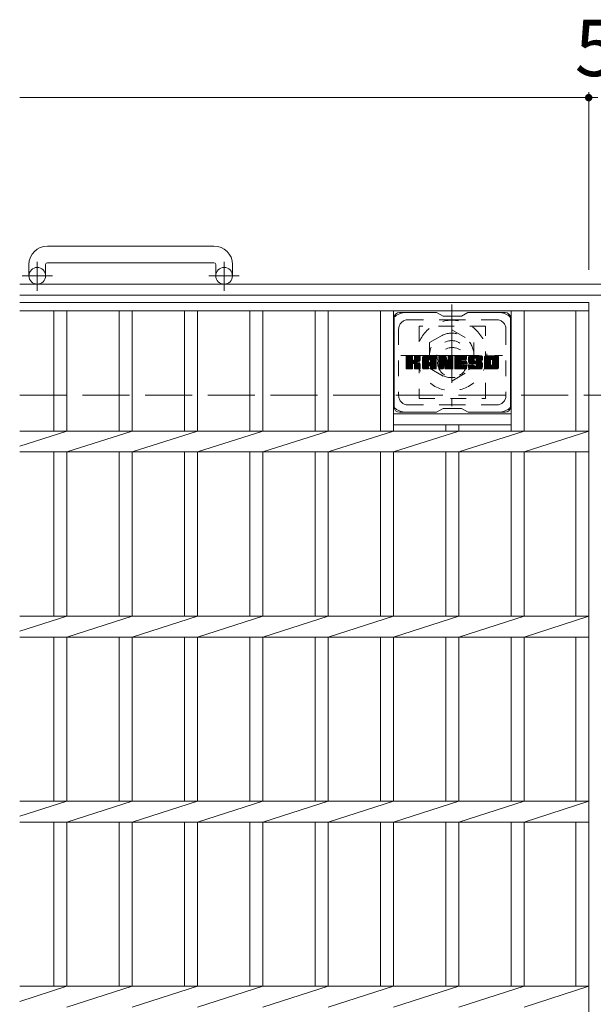
# Model space of a CAD drawing. Units: millimetres. Extents: x -1801 to 1946, y -1353 to 1405.
# Drawn here: x -1586 to -1276, y 804 to 1336 of the extents above; entities that cross this region are included whole.
import ezdxf

# ---------------------------------------------------------------- set-up
doc = ezdxf.new("R2010")
doc.units = ezdxf.units.MM
doc.header["$LTSCALE"] = 10
for name, pattern in [('JWW_CENTER1', [6.773333, 4.233333, -0.846667, 0.846667, -0.846667]), ('JWW_DASHED1', [1.693333, 0.846667, -0.846667]), ('JWW_DASHED3', [3.386667, 2.54, -0.846667])]:
    doc.linetypes.add(name, pattern=pattern)
for name, color, linetype in [('C-1', 7, 'Continuous'), ('C-2', 7, 'Continuous'), ('C-3', 7, 'Continuous'), ('C-4', 7, 'Continuous'), ('C-7', 7, 'Continuous'), ('C-8', 7, 'Continuous')]:
    doc.layers.add(name, color=color, linetype=linetype)
doc.styles.add('ＭＳ ゴシック', font='txt', dxfattribs={"height": 1})

msp = doc.modelspace()

# ---------------------------------------------------------------- linework, layer by layer
at = {"layer": 'C-1', "color": 2, "linetype": 'Continuous', "lineweight": 9}
for p, q in [((-1480.7, 1213.52), (-1570.7, 1213.52)), ((-1580.7, 1203.52), (-1580.7, 1197.42)), ((-1571.7, 1203.52), (-1571.7, 1197.42)), ((-1570.7, 1204.52), (-1480.7, 1204.52)), ((-1479.7, 1203.52), (-1479.7, 1197.42)), ((-1470.7, 1203.52), (-1470.7, 1197.42)), ((34.3, 1192.92), (-1585.7, 1192.92)), ((34.3, 1186.92), (-1585.7, 1186.92))]:
    msp.add_line(p, q, dxfattribs=at)
at = {"layer": 'C-1', "color": 2, "linetype": 'JWW_CENTER1', "lineweight": 9}
for p, q in [((-1576.2, 1189.32), (-1576.2, 1204.91)), ((-1475.2, 1189.32), (-1475.2, 1204.91)), ((-1568.04, 1197.42), (-1584.44, 1197.42)), ((-1467.04, 1197.42), (-1483.44, 1197.42))]:
    msp.add_line(p, q, dxfattribs=at)
at = {"layer": 'C-1', "color": 2, "linetype": 'JWW_DASHED3', "lineweight": 9}
msp.add_line((-1585.7, 1132.92), (34.3, 1132.92), dxfattribs=at)
at = {"layer": 'C-1', "color": 2, "linetype": 'Continuous', "lineweight": 9}
for centre in [(-1576.2, 1197.42), (-1475.2, 1197.42)]:
    msp.add_circle(centre, 4.5, dxfattribs=at)
for centre, radius, start, end in [((-1570.7, 1203.52), 10, 90, 180), ((-1480.7, 1203.52), 10, 0, 90), ((-1570.7, 1203.52), 1, 90, 180), ((-1480.7, 1203.52), 1, 0, 90)]:
    msp.add_arc(centre, radius, start, end, dxfattribs=at)
at = {"layer": 'C-2', "color": 3, "linetype": 'Continuous', "lineweight": 9}
for p, q in [((-1585.7, 1182.92), (-1278.2, 1182.92)), ((-1278.2, 1182.92), (-1278.2, 632.92)), ((-1585.7, 1178.42), (-1278.2, 1178.42)), ((-1567.2, 1178.42), (-1567.2, 1113.58)), ((-1560.2, 1178.42), (-1560.2, 1113.58)), ((-1531.9, 1178.42), (-1531.9, 1113.58)), ((-1524.9, 1178.42), (-1524.9, 1113.58)), ((-1496.6, 1178.42), (-1496.6, 1113.58)), ((-1489.6, 1178.42), (-1489.6, 1113.58)), ((-1461.3, 1178.42), (-1461.3, 1113.58)), ((-1454.3, 1178.42), (-1454.3, 1113.58)), ((-1426, 1178.42), (-1426, 1113.58)), ((-1419, 1178.42), (-1419, 1113.58)), ((-1390.7, 1178.42), (-1390.7, 1113.58)), ((-1383.7, 1178.42), (-1383.7, 1113.58)), ((-1320.1, 1178.42), (-1320.1, 1113.58)), ((-1313.1, 1178.42), (-1313.1, 1113.58)), ((-1285.2, 1178.42), (-1285.2, 1113.58)), ((-1383.7, 1122.92), (-1320.1, 1122.92)), ((-1585.7, 1113.58), (-1278.2, 1113.58)), ((-1585.7, 1105.41), (-1560.2, 1113.58)), ((-1560.2, 1102.27), (-1524.9, 1113.58)), ((-1524.9, 1102.27), (-1489.6, 1113.58)), ((-1489.6, 1102.27), (-1454.3, 1113.58)), ((-1454.3, 1102.27), (-1419, 1113.58)), ((-1419, 1102.27), (-1383.7, 1113.58)), ((-1383.7, 1116.92), (-1320.1, 1116.92)), ((-1383.7, 1102.27), (-1348.4, 1113.58)), ((-1355.4, 1116.92), (-1355.4, 1113.58)), ((-1348.4, 1116.92), (-1348.4, 1113.58)), ((-1348.4, 1102.27), (-1313.1, 1113.58)), ((-1313.1, 1102.27), (-1278.2, 1113.58)), ((-1585.7, 1102.27), (-1278.2, 1102.27)), ((-1567.2, 1102.27), (-1567.2, 1013.58)), ((-1560.2, 1102.27), (-1560.2, 1013.58)), ((-1531.9, 1102.27), (-1531.9, 1013.58)), ((-1524.9, 1102.27), (-1524.9, 1013.58)), ((-1496.6, 1102.27), (-1496.6, 1013.58)), ((-1489.6, 1102.27), (-1489.6, 1013.58)), ((-1461.3, 1102.27), (-1461.3, 1013.58)), ((-1454.3, 1102.27), (-1454.3, 1013.58)), ((-1426, 1102.27), (-1426, 1013.58)), ((-1419, 1102.27), (-1419, 1013.58)), ((-1390.7, 1102.27), (-1390.7, 1013.58)), ((-1383.7, 1102.27), (-1383.7, 1013.58)), ((-1355.4, 1102.27), (-1355.4, 1013.58)), ((-1348.4, 1102.27), (-1348.4, 1013.58)), ((-1320.1, 1102.27), (-1320.1, 1013.58)), ((-1313.1, 1102.27), (-1313.1, 1013.58)), ((-1285.2, 1102.27), (-1285.2, 1013.58)), ((-1585.7, 1013.58), (-1278.2, 1013.58)), ((-1585.7, 1005.41), (-1560.2, 1013.58)), ((-1560.2, 1002.27), (-1524.9, 1013.58)), ((-1524.9, 1002.27), (-1489.6, 1013.58)), ((-1489.6, 1002.27), (-1454.3, 1013.58)), ((-1454.3, 1002.27), (-1419, 1013.58)), ((-1419, 1002.27), (-1383.7, 1013.58)), ((-1383.7, 1002.27), (-1348.4, 1013.58)), ((-1348.4, 1002.27), (-1313.1, 1013.58)), ((-1313.1, 1002.27), (-1278.2, 1013.58)), ((-1585.7, 1002.27), (-1278.2, 1002.27)), ((-1567.2, 1002.27), (-1567.2, 913.58)), ((-1560.2, 1002.27), (-1560.2, 913.58)), ((-1531.9, 1002.27), (-1531.9, 913.58)), ((-1524.9, 1002.27), (-1524.9, 913.58)), ((-1496.6, 1002.27), (-1496.6, 913.58)), ((-1489.6, 1002.27), (-1489.6, 913.58)), ((-1461.3, 1002.27), (-1461.3, 913.58)), ((-1454.3, 1002.27), (-1454.3, 913.58)), ((-1426, 1002.27), (-1426, 913.58)), ((-1419, 1002.27), (-1419, 913.58)), ((-1390.7, 1002.27), (-1390.7, 913.58)), ((-1383.7, 1002.27), (-1383.7, 913.58)), ((-1355.4, 1002.27), (-1355.4, 913.58)), ((-1348.4, 1002.27), (-1348.4, 913.58)), ((-1320.1, 1002.27), (-1320.1, 913.58)), ((-1313.1, 1002.27), (-1313.1, 913.58)), ((-1285.2, 1002.27), (-1285.2, 913.58)), ((-1585.7, 913.58), (-1278.2, 913.58)), ((-1585.7, 905.41), (-1560.2, 913.58)), ((-1560.2, 902.27), (-1524.9, 913.58)), ((-1524.9, 902.27), (-1489.6, 913.58)), ((-1489.6, 902.27), (-1454.3, 913.58)), ((-1454.3, 902.27), (-1419, 913.58)), ((-1419, 902.27), (-1383.7, 913.58)), ((-1383.7, 902.27), (-1348.4, 913.58)), ((-1348.4, 902.27), (-1313.1, 913.58)), ((-1313.1, 902.27), (-1278.2, 913.58)), ((-1585.7, 902.27), (-1278.2, 902.27)), ((-1567.2, 902.27), (-1567.2, 813.58)), ((-1560.2, 902.27), (-1560.2, 813.58)), ((-1531.9, 902.27), (-1531.9, 813.58)), ((-1524.9, 902.27), (-1524.9, 813.58)), ((-1496.6, 902.27), (-1496.6, 813.58)), ((-1489.6, 902.27), (-1489.6, 813.58)), ((-1461.3, 902.27), (-1461.3, 813.58)), ((-1454.3, 902.27), (-1454.3, 813.58)), ((-1426, 902.27), (-1426, 813.58)), ((-1419, 902.27), (-1419, 813.58)), ((-1390.7, 902.27), (-1390.7, 813.58)), ((-1383.7, 902.27), (-1383.7, 813.58)), ((-1355.4, 902.27), (-1355.4, 813.58)), ((-1348.4, 902.27), (-1348.4, 813.58)), ((-1320.1, 902.27), (-1320.1, 813.58)), ((-1313.1, 902.27), (-1313.1, 813.58)), ((-1285.2, 902.27), (-1285.2, 813.58)), ((-1585.7, 813.58), (-1278.2, 813.58)), ((-1585.7, 805.41), (-1560.2, 813.58)), ((-1560.2, 802.27), (-1524.9, 813.58)), ((-1524.9, 802.27), (-1489.6, 813.58)), ((-1489.6, 802.27), (-1454.3, 813.58)), ((-1454.3, 802.27), (-1419, 813.58)), ((-1419, 802.27), (-1383.7, 813.58)), ((-1383.7, 802.27), (-1348.4, 813.58)), ((-1348.4, 802.27), (-1313.1, 813.58)), ((-1313.1, 802.27), (-1278.2, 813.58))]:
    msp.add_line(p, q, dxfattribs=at)
at = {"layer": 'C-3', "color": 4, "linetype": 'JWW_DASHED1', "lineweight": 9}
for p, q in [((-1333.9, 1170.17), (-1369.9, 1170.17)), ((-1369.9, 1170.17), (-1369.9, 1131.17)), ((-1333.9, 1131.17), (-1333.9, 1170.17)), ((-1369.9, 1131.17), (-1333.9, 1131.17))]:
    msp.add_line(p, q, dxfattribs=at)
msp.add_circle((-1351.9, 1150.67), 8, dxfattribs=at)
at = {"layer": 'C-4', "color": 7, "linetype": 'Continuous', "lineweight": 9}
for p, q in [((-1585.7, 1293.68), (-1278.2, 1293.68)), ((-1278.2, 1296.68), (-1278.2, 1200.62)), ((-1278.2, 1293.68), (-1273.2, 1293.68))]:
    msp.add_line(p, q, dxfattribs=at)
at = {"layer": 'C-4', "color": 7, "linetype": 'Continuous', "lineweight": 9, "const_width": 2}
msp.add_lwpolyline([(-1277.2, 1293.68, 0.414214), (-1278.2, 1294.68, 0.414214), (-1279.2, 1293.68, 0.414214), (-1278.2, 1292.68, 0.414214)], format="xyb", close=True, dxfattribs=at)
at = {"layer": 'C-7', "color": 6, "linetype": 'Continuous', "lineweight": 9}
for p, q in [((-1360.4, 1177.67), (-1380.4, 1177.67)), ((-1356.9, 1175.67), (-1360.36, 1177.67)), ((-1356.9, 1175.67), (-1346.9, 1175.67)), ((-1346.9, 1175.67), (-1343.43, 1177.67)), ((-1323.4, 1177.67), (-1343.43, 1177.67)), ((-1383.4, 1174.67), (-1383.4, 1126.67)), ((-1320.4, 1174.67), (-1320.4, 1126.67)), ((-1376.9, 1150.95), (-1373.65, 1154.2)), ((-1376.9, 1151.14), (-1373.84, 1154.2)), ((-1376.9, 1151.33), (-1374.03, 1154.2)), ((-1376.9, 1151.52), (-1374.22, 1154.2)), ((-1376.9, 1151.71), (-1374.41, 1154.2)), ((-1376.9, 1151.9), (-1374.6, 1154.2)), ((-1376.9, 1152.1), (-1374.8, 1154.2)), ((-1376.9, 1152.29), (-1374.99, 1154.2)), ((-1376.9, 1152.48), (-1375.18, 1154.2)), ((-1376.9, 1152.67), (-1375.37, 1154.2)), ((-1376.9, 1152.86), (-1375.56, 1154.2)), ((-1376.9, 1153.05), (-1375.76, 1154.2)), ((-1376.9, 1153.25), (-1375.95, 1154.2)), ((-1376.9, 1153.44), (-1376.14, 1154.2)), ((-1376.9, 1153.63), (-1376.33, 1154.2)), ((-1376.9, 1153.82), (-1376.52, 1154.2)), ((-1376.9, 1150.75), (-1373.5, 1154.15)), ((-1376.9, 1150.56), (-1373.41, 1154.05)), ((-1376.9, 1147.45), (-1376.9, 1153.9)), ((-1376.9, 1150.37), (-1373.36, 1153.9)), ((-1376.9, 1150.18), (-1373.36, 1153.71)), ((-1376.9, 1149.99), (-1373.36, 1153.52)), ((-1376.9, 1149.8), (-1373.36, 1153.33)), ((-1376.9, 1149.6), (-1373.36, 1153.14)), ((-1376.9, 1149.41), (-1373.36, 1152.95)), ((-1376.9, 1149.22), (-1373.36, 1152.75)), ((-1376.9, 1149.03), (-1373.36, 1152.56)), ((-1376.9, 1148.84), (-1373.36, 1152.37)), ((-1376.9, 1148.64), (-1373.36, 1152.18)), ((-1376.9, 1148.45), (-1373.35, 1152)), ((-1376.9, 1148.26), (-1373.29, 1151.87)), ((-1376.9, 1148.07), (-1373.21, 1151.76)), ((-1376.9, 1147.88), (-1373.09, 1151.69)), ((-1376.9, 1147.49), (-1372.73, 1151.66)), ((-1376.9, 1147.69), (-1372.94, 1151.64)), ((-1376.87, 1147.33), (-1370, 1154.2)), ((-1376.85, 1154.07), (-1376.77, 1154.15)), ((-1376.79, 1147.22), (-1369.81, 1154.2)), ((-1376.66, 1147.16), (-1369.62, 1154.2)), ((-1373.67, 1154.2), (-1376.6, 1154.2)), ((-1376.48, 1147.15), (-1369.44, 1154.19)), ((-1376.28, 1147.15), (-1369.31, 1154.12)), ((-1376.09, 1147.15), (-1369.23, 1154.01)), ((-1375.9, 1147.15), (-1373.33, 1149.73)), ((-1375.71, 1147.15), (-1373.36, 1149.49)), ((-1375.52, 1147.15), (-1373.36, 1149.3)), ((-1375.33, 1147.15), (-1373.36, 1149.11)), ((-1373.36, 1153.9), (-1373.36, 1152.12)), ((-1373.36, 1147.45), (-1373.36, 1149.54)), ((-1373.08, 1149.98), (-1369.21, 1153.85)), ((-1372.85, 1150.01), (-1369.21, 1153.65)), ((-1372.69, 1149.97), (-1369.21, 1153.46)), ((-1372.58, 1149.9), (-1369.21, 1153.27)), ((-1372.49, 1149.8), (-1371.45, 1150.84)), ((-1372.43, 1149.67), (-1371.39, 1150.7)), ((-1372.42, 1151.97), (-1370.2, 1154.2)), ((-1372.41, 1149.49), (-1371.25, 1150.65)), ((-1372.41, 1149.3), (-1371.07, 1150.64)), ((-1372.41, 1149.11), (-1370.91, 1150.61)), ((-1372.41, 1148.92), (-1370.75, 1150.58)), ((-1372.41, 1148.72), (-1370.6, 1150.54)), ((-1372.41, 1148.53), (-1370.45, 1150.49)), ((-1372.41, 1148.34), (-1370.31, 1150.44)), ((-1372.41, 1148.15), (-1370.18, 1150.38)), ((-1372.41, 1147.96), (-1370.05, 1150.32)), ((-1372.41, 1147.77), (-1369.92, 1150.25)), ((-1372.41, 1147.57), (-1369.8, 1150.18)), ((-1372.41, 1147.45), (-1372.41, 1149.54)), ((-1372.4, 1152.19), (-1370.39, 1154.2)), ((-1372.4, 1152.38), (-1370.58, 1154.2)), ((-1372.4, 1152.57), (-1370.77, 1154.2)), ((-1372.4, 1152.76), (-1370.96, 1154.2)), ((-1372.4, 1152.95), (-1371.15, 1154.2)), ((-1372.4, 1153.14), (-1371.35, 1154.2)), ((-1372.4, 1153.34), (-1371.54, 1154.2)), ((-1372.4, 1153.53), (-1371.73, 1154.2)), ((-1372.4, 1153.72), (-1371.92, 1154.2)), ((-1372.4, 1153.91), (-1372.11, 1154.2)), ((-1372.4, 1153.9), (-1372.4, 1152.12)), ((-1372.4, 1147.39), (-1369.69, 1150.1)), ((-1372.34, 1147.26), (-1369.58, 1150.02)), ((-1372.23, 1147.18), (-1369.48, 1149.93)), ((-1369.51, 1154.2), (-1372.1, 1154.2)), ((-1372.07, 1147.15), (-1369.39, 1149.83)), ((-1371.87, 1147.15), (-1369.32, 1149.71)), ((-1371.68, 1147.15), (-1369.26, 1149.57)), ((-1371.49, 1147.15), (-1369.22, 1149.42)), ((-1371.3, 1147.15), (-1369.2, 1149.25)), ((-1371.29, 1150.99), (-1369.21, 1153.08)), ((-1371.11, 1147.15), (-1369.2, 1149.06)), ((-1371.06, 1151.03), (-1369.21, 1152.89)), ((-1370.82, 1151.08), (-1369.21, 1152.69)), ((-1370.55, 1151.16), (-1369.21, 1152.5)), ((-1370.26, 1151.26), (-1369.21, 1152.31)), ((-1369.91, 1151.42), (-1369.26, 1152.06)), ((-1369.21, 1153.9), (-1369.21, 1152.39)), ((-1369.2, 1147.45), (-1369.2, 1149.24)), ((-1367.93, 1148.8), (-1362.53, 1154.2)), ((-1367.93, 1148.99), (-1362.72, 1154.2)), ((-1367.93, 1149.18), (-1362.91, 1154.2)), ((-1367.93, 1149.37), (-1363.1, 1154.2)), ((-1367.93, 1149.56), (-1363.29, 1154.2)), ((-1367.93, 1149.75), (-1363.48, 1154.2)), ((-1367.93, 1149.95), (-1363.68, 1154.2)), ((-1367.93, 1150.14), (-1363.87, 1154.2)), ((-1367.93, 1150.33), (-1364.06, 1154.2)), ((-1367.93, 1150.52), (-1364.25, 1154.2)), ((-1367.93, 1150.71), (-1364.44, 1154.2)), ((-1367.93, 1150.91), (-1364.63, 1154.2)), ((-1367.93, 1151.1), (-1364.83, 1154.2)), ((-1367.93, 1151.29), (-1365.02, 1154.2)), ((-1367.93, 1151.48), (-1365.21, 1154.2)), ((-1367.93, 1151.67), (-1365.4, 1154.2)), ((-1367.93, 1151.86), (-1365.59, 1154.2)), ((-1367.93, 1152.06), (-1365.79, 1154.2)), ((-1367.93, 1152.25), (-1365.98, 1154.2)), ((-1367.93, 1152.44), (-1366.17, 1154.2)), ((-1367.93, 1152.63), (-1366.36, 1154.2)), ((-1367.93, 1152.82), (-1366.55, 1154.2)), ((-1367.93, 1153.01), (-1366.74, 1154.2)), ((-1367.93, 1153.21), (-1366.94, 1154.2)), ((-1367.93, 1147.45), (-1367.93, 1153.19)), ((-1367.93, 1148.6), (-1364.73, 1151.8)), ((-1367.93, 1148.41), (-1364.73, 1151.61)), ((-1367.93, 1148.22), (-1364.73, 1151.42)), ((-1367.93, 1148.03), (-1364.73, 1151.23)), ((-1367.93, 1147.84), (-1364.73, 1151.03)), ((-1367.93, 1147.65), (-1364.73, 1150.84)), ((-1367.93, 1147.45), (-1364.7, 1150.68)), ((-1367.9, 1153.43), (-1367.16, 1154.17)), ((-1367.89, 1147.3), (-1364.54, 1150.65)), ((-1367.8, 1147.2), (-1364.35, 1150.65)), ((-1367.74, 1153.78), (-1367.51, 1154.01)), ((-1367.65, 1147.15), (-1364.16, 1150.65)), ((-1367.46, 1147.15), (-1363.97, 1150.65)), ((-1367.27, 1147.15), (-1360.7, 1153.72)), ((-1367.08, 1147.15), (-1360.64, 1153.59)), ((-1361.56, 1154.2), (-1366.92, 1154.2)), ((-1366.89, 1147.15), (-1360.59, 1153.45)), ((-1366.7, 1147.15), (-1360.56, 1153.29)), ((-1366.51, 1147.15), (-1360.55, 1153.1)), ((-1366.31, 1147.15), (-1360.55, 1152.91)), ((-1366.12, 1147.15), (-1360.55, 1152.72)), ((-1364.73, 1150.75), (-1364.73, 1151.79)), ((-1363.85, 1150.65), (-1364.63, 1150.65)), ((-1364.34, 1148.74), (-1360.55, 1152.53)), ((-1364.25, 1152.28), (-1362.33, 1154.2)), ((-1364.15, 1148.74), (-1360.55, 1152.34)), ((-1364.09, 1152.26), (-1362.14, 1154.2)), ((-1364.01, 1148.69), (-1360.55, 1152.15)), ((-1363.96, 1152.19), (-1361.95, 1154.2)), ((-1363.9, 1148.61), (-1360.55, 1151.95)), ((-1363.86, 1152.1), (-1361.76, 1154.2)), ((-1363.81, 1148.5), (-1360.55, 1151.76)), ((-1363.79, 1151.98), (-1361.57, 1154.2)), ((-1363.76, 1148.36), (-1360.55, 1151.57)), ((-1363.75, 1151.82), (-1361.39, 1154.18)), ((-1363.75, 1151.63), (-1361.24, 1154.14)), ((-1363.75, 1151.44), (-1361.1, 1154.09)), ((-1363.75, 1151.25), (-1360.98, 1154.02)), ((-1363.75, 1151.06), (-1360.88, 1153.93)), ((-1363.75, 1150.87), (-1360.78, 1153.83)), ((-1363.75, 1150.75), (-1363.75, 1151.79)), ((-1363.75, 1148.18), (-1360.55, 1151.38)), ((-1363.75, 1147.99), (-1360.55, 1151.19)), ((-1363.75, 1147.8), (-1360.55, 1150.99)), ((-1363.75, 1147.61), (-1360.55, 1150.8)), ((-1363.75, 1147.42), (-1360.55, 1150.61)), ((-1363.69, 1147.28), (-1360.55, 1150.42)), ((-1363.59, 1147.19), (-1360.55, 1150.23)), ((-1363.44, 1147.15), (-1360.55, 1150.04)), ((-1363.25, 1147.15), (-1360.55, 1149.84)), ((-1363.05, 1147.15), (-1360.55, 1149.65)), ((-1362.86, 1147.15), (-1360.55, 1149.46)), ((-1362.67, 1147.15), (-1360.55, 1149.27)), ((-1362.48, 1147.15), (-1360.55, 1149.08)), ((-1360.55, 1147.45), (-1360.55, 1153.19)), ((-1359.26, 1150.76), (-1355.82, 1154.2)), ((-1359.26, 1150.95), (-1356.01, 1154.2)), ((-1359.26, 1151.14), (-1356.2, 1154.2)), ((-1359.26, 1151.33), (-1356.39, 1154.2)), ((-1359.26, 1151.52), (-1356.58, 1154.2)), ((-1359.26, 1151.71), (-1356.77, 1154.2)), ((-1359.26, 1151.91), (-1356.97, 1154.2)), ((-1359.26, 1152.1), (-1357.16, 1154.2)), ((-1359.26, 1152.29), (-1357.35, 1154.2)), ((-1359.26, 1152.48), (-1357.54, 1154.2)), ((-1359.26, 1152.67), (-1357.73, 1154.2)), ((-1359.26, 1152.86), (-1357.92, 1154.2)), ((-1359.26, 1153.06), (-1358.12, 1154.2)), ((-1359.26, 1153.25), (-1358.31, 1154.2)), ((-1359.26, 1153.44), (-1358.5, 1154.2)), ((-1359.26, 1153.63), (-1358.69, 1154.2)), ((-1359.26, 1153.82), (-1358.88, 1154.2)), ((-1359.26, 1150.56), (-1355.63, 1154.19)), ((-1359.26, 1150.37), (-1355.5, 1154.13)), ((-1359.26, 1150.18), (-1355.41, 1154.03)), ((-1359.26, 1153.9), (-1359.26, 1147.45)), ((-1359.26, 1149.99), (-1355.36, 1153.89)), ((-1359.26, 1149.8), (-1355.31, 1153.74)), ((-1359.26, 1149.61), (-1355.27, 1153.59)), ((-1359.26, 1149.41), (-1355.22, 1153.45)), ((-1359.26, 1149.22), (-1355.18, 1153.3)), ((-1359.26, 1149.03), (-1355.13, 1153.16)), ((-1359.26, 1148.84), (-1355.08, 1153.01)), ((-1359.26, 1148.65), (-1355.04, 1152.87)), ((-1359.26, 1148.45), (-1354.99, 1152.72)), ((-1359.26, 1148.26), (-1354.94, 1152.58)), ((-1359.26, 1148.07), (-1354.9, 1152.43)), ((-1359.26, 1147.88), (-1354.85, 1152.29)), ((-1359.26, 1147.69), (-1354.8, 1152.14)), ((-1359.26, 1147.5), (-1354.76, 1152)), ((-1359.23, 1147.33), (-1354.71, 1151.85)), ((-1359.2, 1154.07), (-1359.13, 1154.14)), ((-1359.15, 1147.22), (-1354.66, 1151.71)), ((-1359.02, 1147.16), (-1354.62, 1151.56)), ((-1358.96, 1154.2), (-1355.68, 1154.2)), ((-1358.84, 1147.15), (-1356.72, 1149.27)), ((-1358.64, 1147.15), (-1356.73, 1149.07)), ((-1356.73, 1147.45), (-1356.73, 1149.2)), ((-1356.61, 1149.38), (-1354.57, 1151.42)), ((-1356.43, 1149.36), (-1354.52, 1151.27)), ((-1356.35, 1149.25), (-1354.48, 1151.13)), ((-1355.79, 1147.37), (-1356.35, 1149.25)), ((-1356.31, 1149.11), (-1354.39, 1151.02)), ((-1356.26, 1148.96), (-1351.6, 1153.62)), ((-1356.22, 1148.81), (-1351.6, 1153.43)), ((-1356.17, 1148.66), (-1351.6, 1153.24)), ((-1356.13, 1148.51), (-1351.6, 1153.04)), ((-1356.09, 1148.37), (-1351.6, 1152.85)), ((-1356.04, 1148.22), (-1351.6, 1152.66)), ((-1356, 1148.07), (-1351.6, 1152.47)), ((-1355.96, 1147.92), (-1351.6, 1152.28)), ((-1355.91, 1147.77), (-1351.6, 1152.09)), ((-1355.87, 1147.63), (-1351.6, 1151.89)), ((-1355.82, 1147.48), (-1351.6, 1151.7)), ((-1355.78, 1147.33), (-1351.6, 1151.51)), ((-1355.7, 1147.22), (-1351.6, 1151.32)), ((-1355.57, 1147.16), (-1351.6, 1151.13)), ((-1355.39, 1153.99), (-1354.47, 1151.12)), ((-1355.39, 1147.15), (-1351.6, 1150.93)), ((-1355.19, 1147.15), (-1351.6, 1150.74)), ((-1355, 1147.15), (-1351.6, 1150.55)), ((-1354.81, 1147.15), (-1351.6, 1150.36)), ((-1354.62, 1147.15), (-1351.6, 1150.17)), ((-1354.43, 1147.15), (-1351.6, 1149.98)), ((-1354.24, 1147.15), (-1351.6, 1149.78)), ((-1354.16, 1152.01), (-1351.98, 1154.2)), ((-1354.16, 1152.21), (-1352.17, 1154.2)), ((-1354.16, 1152.4), (-1352.36, 1154.2)), ((-1354.16, 1152.59), (-1352.56, 1154.2)), ((-1354.16, 1152.78), (-1352.75, 1154.2)), ((-1354.16, 1152.97), (-1352.94, 1154.2)), ((-1354.16, 1153.16), (-1353.13, 1154.2)), ((-1354.16, 1153.36), (-1353.32, 1154.2)), ((-1354.16, 1153.55), (-1353.51, 1154.2)), ((-1354.16, 1153.74), (-1353.71, 1154.2)), ((-1354.16, 1153.93), (-1353.9, 1154.2)), ((-1354.16, 1151.82), (-1351.81, 1154.18)), ((-1354.16, 1151.63), (-1351.69, 1154.11)), ((-1354.16, 1151.44), (-1351.62, 1153.99)), ((-1354.16, 1153.9), (-1354.16, 1151.17)), ((-1354.16, 1151.25), (-1351.6, 1153.81)), ((-1354.04, 1147.15), (-1351.6, 1149.59)), ((-1353.86, 1154.2), (-1351.9, 1154.2)), ((-1353.85, 1147.15), (-1351.6, 1149.4)), ((-1353.66, 1147.15), (-1351.6, 1149.21)), ((-1351.6, 1153.9), (-1351.6, 1147.45)), ((-1350.62, 1148.65), (-1345.08, 1154.2)), ((-1350.62, 1148.84), (-1345.27, 1154.2)), ((-1350.62, 1149.04), (-1345.46, 1154.2)), ((-1350.62, 1149.23), (-1345.65, 1154.2)), ((-1350.62, 1149.42), (-1345.85, 1154.2)), ((-1350.62, 1149.61), (-1346.04, 1154.2)), ((-1350.62, 1149.8), (-1346.23, 1154.2)), ((-1350.62, 1149.99), (-1346.42, 1154.2)), ((-1350.62, 1150.19), (-1346.61, 1154.2)), ((-1350.62, 1150.38), (-1346.8, 1154.2)), ((-1350.62, 1150.57), (-1347, 1154.2)), ((-1350.62, 1150.76), (-1347.19, 1154.2)), ((-1350.62, 1150.95), (-1347.38, 1154.2)), ((-1350.62, 1151.15), (-1347.57, 1154.2)), ((-1350.62, 1151.34), (-1347.76, 1154.2)), ((-1350.62, 1151.53), (-1347.95, 1154.2)), ((-1350.62, 1151.72), (-1348.15, 1154.2)), ((-1350.62, 1151.91), (-1348.34, 1154.2)), ((-1350.62, 1152.1), (-1348.53, 1154.2)), ((-1350.62, 1152.3), (-1348.72, 1154.2)), ((-1350.62, 1152.49), (-1348.91, 1154.2)), ((-1350.62, 1152.68), (-1349.1, 1154.2)), ((-1350.62, 1152.87), (-1349.3, 1154.2)), ((-1350.62, 1153.06), (-1349.49, 1154.2)), ((-1350.62, 1153.25), (-1349.68, 1154.2)), ((-1350.62, 1153.45), (-1349.87, 1154.2)), ((-1350.62, 1153.64), (-1350.06, 1154.2)), ((-1350.62, 1153.83), (-1350.26, 1154.2)), ((-1350.62, 1147.45), (-1350.62, 1153.9)), ((-1350.62, 1148.46), (-1347.05, 1152.03)), ((-1350.62, 1148.27), (-1347.08, 1151.81)), ((-1350.62, 1148.08), (-1347.03, 1151.67)), ((-1350.62, 1147.89), (-1346.95, 1151.56)), ((-1350.62, 1147.69), (-1346.83, 1151.48)), ((-1350.62, 1147.5), (-1346.68, 1151.45)), ((-1350.6, 1147.33), (-1346.49, 1151.45)), ((-1350.52, 1147.22), (-1346.29, 1151.45)), ((-1350.39, 1147.16), (-1346.1, 1151.45)), ((-1350.32, 1154.2), (-1344.52, 1154.2)), ((-1350.21, 1147.15), (-1345.91, 1151.45)), ((-1350.02, 1147.15), (-1345.72, 1151.45)), ((-1349.83, 1147.15), (-1345.53, 1151.45)), ((-1349.63, 1147.15), (-1345.34, 1151.45)), ((-1349.44, 1147.15), (-1347.08, 1149.51)), ((-1349.25, 1147.15), (-1347.06, 1149.34)), ((-1349.06, 1147.15), (-1346.99, 1149.22)), ((-1348.87, 1147.15), (-1346.88, 1149.13)), ((-1348.67, 1147.15), (-1346.74, 1149.08)), ((-1348.48, 1147.15), (-1346.56, 1149.08)), ((-1348.29, 1147.15), (-1346.37, 1149.08)), ((-1348.1, 1147.15), (-1346.17, 1149.08)), ((-1347.91, 1147.15), (-1345.98, 1149.08)), ((-1347.72, 1147.15), (-1345.79, 1149.08)), ((-1347.52, 1147.15), (-1345.6, 1149.08)), ((-1347.33, 1147.15), (-1345.41, 1149.08)), ((-1347.14, 1147.15), (-1345.21, 1149.08)), ((-1346.95, 1147.15), (-1345.02, 1149.08)), ((-1346.82, 1152.26), (-1344.89, 1154.2)), ((-1346.76, 1147.15), (-1344.83, 1149.08)), ((-1346.69, 1149.9), (-1345.14, 1151.45)), ((-1344.52, 1149.9), (-1346.67, 1149.9)), ((-1344.54, 1149.08), (-1346.67, 1149.08)), ((-1344.52, 1152.29), (-1346.66, 1152.29)), ((-1344.52, 1151.45), (-1346.66, 1151.45)), ((-1346.6, 1152.29), (-1344.69, 1154.2)), ((-1346.57, 1147.15), (-1344.64, 1149.08)), ((-1346.5, 1149.9), (-1344.95, 1151.45)), ((-1346.41, 1152.29), (-1344.5, 1154.2)), ((-1346.37, 1147.15), (-1344.46, 1149.06)), ((-1346.31, 1149.9), (-1344.76, 1151.45)), ((-1346.22, 1152.29), (-1344.36, 1154.15)), ((-1346.12, 1149.9), (-1344.57, 1151.45)), ((-1346.03, 1152.29), (-1344.26, 1154.06)), ((-1345.92, 1149.9), (-1344.4, 1151.42)), ((-1345.83, 1152.29), (-1344.22, 1153.91)), ((-1345.73, 1149.9), (-1344.29, 1151.34)), ((-1345.64, 1152.29), (-1344.21, 1153.72)), ((-1345.54, 1149.9), (-1344.22, 1151.22)), ((-1345.45, 1152.29), (-1344.21, 1153.53)), ((-1345.35, 1149.9), (-1344.21, 1151.03)), ((-1345.26, 1152.29), (-1344.21, 1153.34)), ((-1345.16, 1149.9), (-1344.21, 1150.84)), ((-1345.07, 1152.29), (-1344.21, 1153.14)), ((-1344.97, 1149.9), (-1344.21, 1150.65)), ((-1344.87, 1152.29), (-1344.21, 1152.95)), ((-1344.77, 1149.9), (-1344.21, 1150.46)), ((-1344.68, 1152.29), (-1344.21, 1152.76)), ((-1344.58, 1149.9), (-1344.21, 1150.27)), ((-1344.49, 1152.29), (-1344.22, 1152.57)), ((-1344.21, 1152.59), (-1344.21, 1153.9)), ((-1344.21, 1150.2), (-1344.21, 1151.15)), ((-1343.25, 1152), (-1341.05, 1154.2)), ((-1343.25, 1152.2), (-1341.24, 1154.2)), ((-1343.25, 1148.17), (-1342.02, 1149.4)), ((-1343.25, 1148.36), (-1342.21, 1149.4)), ((-1343.25, 1148.55), (-1342.4, 1149.4)), ((-1343.25, 1148.74), (-1342.59, 1149.4)), ((-1343.25, 1148.94), (-1342.79, 1149.4)), ((-1343.25, 1149.09), (-1343.25, 1148.16)), ((-1343.24, 1151.82), (-1340.86, 1154.2)), ((-1343.24, 1152.4), (-1341.44, 1154.2)), ((-1343.24, 1149.13), (-1342.98, 1149.39)), ((-1343.23, 1147.99), (-1341.83, 1149.4)), ((-1343.22, 1151.64), (-1340.67, 1154.2)), ((-1343.22, 1152.6), (-1341.63, 1154.2)), ((-1343.2, 1151.47), (-1340.48, 1154.2)), ((-1343.19, 1152.83), (-1341.82, 1154.2)), ((-1343.19, 1147.84), (-1341.64, 1149.4)), ((-1343.17, 1151.31), (-1340.28, 1154.2)), ((-1343.15, 1153.06), (-1342.01, 1154.2)), ((-1343.14, 1151.15), (-1340.09, 1154.2)), ((-1343.14, 1147.7), (-1341.44, 1149.4)), ((-1343.11, 1150.99), (-1339.9, 1154.2)), ((-1343.09, 1153.31), (-1342.2, 1154.2)), ((-1343.07, 1150.84), (-1339.71, 1154.2)), ((-1343.07, 1147.58), (-1341.25, 1149.4)), ((-1343.02, 1150.7), (-1339.52, 1154.2)), ((-1343, 1153.59), (-1342.39, 1154.2)), ((-1342.98, 1147.48), (-1341.06, 1149.4)), ((-1342.97, 1150.55), (-1339.33, 1154.2)), ((-1342.94, 1149.4), (-1340.34, 1149.4)), ((-1342.92, 1150.41), (-1339.13, 1154.2)), ((-1342.88, 1153.9), (-1342.63, 1154.15)), ((-1342.88, 1147.38), (-1340.87, 1149.4)), ((-1342.86, 1150.28), (-1338.94, 1154.2)), ((-1342.78, 1150.17), (-1338.75, 1154.2)), ((-1342.77, 1147.3), (-1340.68, 1149.4)), ((-1342.66, 1150.09), (-1338.56, 1154.2)), ((-1342.65, 1147.24), (-1340.48, 1149.4)), ((-1342.52, 1150.04), (-1340.05, 1152.52)), ((-1342.5, 1147.19), (-1340.3, 1149.39)), ((-1336.56, 1154.2), (-1342.42, 1154.2)), ((-1339.38, 1150.03), (-1342.42, 1150.03)), ((-1342.34, 1150.03), (-1340.06, 1152.31)), ((-1342.34, 1147.16), (-1340.16, 1149.34)), ((-1342.16, 1147.15), (-1340.07, 1149.23)), ((-1342.15, 1150.03), (-1340.06, 1152.12)), ((-1341.96, 1150.03), (-1340.06, 1151.93)), ((-1341.96, 1147.15), (-1340.04, 1149.07)), ((-1341.77, 1150.03), (-1340.06, 1151.74)), ((-1341.58, 1150.03), (-1340.05, 1151.55)), ((-1341.38, 1150.03), (-1339.99, 1151.43)), ((-1341.19, 1150.03), (-1339.88, 1151.34)), ((-1341, 1150.03), (-1339.72, 1151.32)), ((-1340.81, 1150.03), (-1339.52, 1151.32)), ((-1340.62, 1150.03), (-1339.33, 1151.32)), ((-1340.43, 1150.03), (-1339.14, 1151.32)), ((-1340.43, 1147.15), (-1336.28, 1151.31)), ((-1340.24, 1147.15), (-1336.13, 1151.25)), ((-1340.23, 1150.03), (-1338.95, 1151.32)), ((-1340.06, 1151.62), (-1340.06, 1152.41)), ((-1340.05, 1147.15), (-1336.02, 1151.17)), ((-1340.04, 1150.03), (-1338.76, 1151.32)), ((-1340.04, 1149.09), (-1340.04, 1148.88)), ((-1339.86, 1147.15), (-1335.94, 1151.06)), ((-1339.85, 1150.03), (-1338.57, 1151.32)), ((-1339.76, 1151.32), (-1336.38, 1151.32)), ((-1339.67, 1152.9), (-1338.37, 1154.2)), ((-1339.66, 1150.03), (-1338.37, 1151.32)), ((-1339.66, 1147.15), (-1335.88, 1150.93)), ((-1339.47, 1152.9), (-1338.18, 1154.2)), ((-1339.47, 1150.03), (-1338.18, 1151.32)), ((-1339.47, 1147.15), (-1335.83, 1150.79)), ((-1339.33, 1152.85), (-1337.98, 1154.2)), ((-1339.29, 1150.02), (-1337.99, 1151.32)), ((-1339.28, 1147.15), (-1335.78, 1150.65)), ((-1339.22, 1152.77), (-1337.79, 1154.2)), ((-1339.18, 1148.59), (-1336.46, 1151.32)), ((-1339.17, 1149.94), (-1337.8, 1151.32)), ((-1339.13, 1152.66), (-1337.6, 1154.2)), ((-1339.1, 1149.82), (-1337.61, 1151.32)), ((-1339.09, 1147.15), (-1335.73, 1150.5)), ((-1339.08, 1152.53), (-1337.41, 1154.2)), ((-1339.08, 1148.88), (-1336.65, 1151.32)), ((-1339.08, 1149.07), (-1336.84, 1151.32)), ((-1339.08, 1149.26), (-1337.03, 1151.32)), ((-1339.08, 1149.46), (-1337.22, 1151.32)), ((-1339.08, 1149.65), (-1337.42, 1151.32)), ((-1339.08, 1149.73), (-1339.08, 1148.88)), ((-1339.07, 1152.35), (-1337.22, 1154.2)), ((-1339.07, 1152.23), (-1339.07, 1152.41)), ((-1339.06, 1152.17), (-1337.03, 1154.2)), ((-1338.99, 1152.04), (-1336.83, 1154.2)), ((-1338.9, 1147.15), (-1335.69, 1150.35)), ((-1338.88, 1151.96), (-1336.64, 1154.2)), ((-1338.76, 1151.93), (-1335.55, 1151.93)), ((-1338.72, 1151.93), (-1336.46, 1154.19)), ((-1338.7, 1147.15), (-1335.66, 1150.2)), ((-1338.52, 1151.93), (-1336.29, 1154.16)), ((-1338.51, 1147.15), (-1335.62, 1150.04)), ((-1338.33, 1151.93), (-1336.15, 1154.11)), ((-1338.32, 1147.15), (-1335.6, 1149.87)), ((-1338.14, 1151.93), (-1336.03, 1154.05)), ((-1338.13, 1147.15), (-1335.58, 1149.7)), ((-1337.95, 1151.93), (-1335.92, 1153.97)), ((-1337.94, 1147.15), (-1335.56, 1149.53)), ((-1337.76, 1151.93), (-1335.82, 1153.87)), ((-1337.75, 1147.15), (-1335.55, 1149.34)), ((-1337.57, 1151.93), (-1335.73, 1153.77)), ((-1337.55, 1147.15), (-1335.55, 1149.15)), ((-1337.37, 1151.93), (-1335.66, 1153.65)), ((-1337.18, 1151.93), (-1335.6, 1153.51)), ((-1336.99, 1151.93), (-1335.57, 1153.36)), ((-1336.8, 1151.93), (-1335.55, 1153.18)), ((-1336.61, 1151.93), (-1335.55, 1152.99)), ((-1336.41, 1151.93), (-1335.55, 1152.79)), ((-1336.22, 1151.93), (-1335.55, 1152.6)), ((-1336.03, 1151.93), (-1335.55, 1152.41)), ((-1335.84, 1151.93), (-1335.55, 1152.22)), ((-1335.65, 1151.93), (-1335.55, 1152.03)), ((-1335.55, 1153.19), (-1335.55, 1151.93)), ((-1334.58, 1148.79), (-1329.16, 1154.2)), ((-1334.58, 1148.98), (-1329.36, 1154.2)), ((-1334.58, 1149.17), (-1329.55, 1154.2)), ((-1334.58, 1149.36), (-1329.74, 1154.2)), ((-1334.58, 1149.55), (-1329.93, 1154.2)), ((-1334.58, 1149.75), (-1330.12, 1154.2)), ((-1334.58, 1149.94), (-1330.31, 1154.2)), ((-1334.58, 1150.13), (-1330.51, 1154.2)), ((-1334.58, 1150.32), (-1330.7, 1154.2)), ((-1334.58, 1150.51), (-1330.89, 1154.2)), ((-1334.58, 1150.7), (-1331.08, 1154.2)), ((-1334.58, 1150.9), (-1331.27, 1154.2)), ((-1334.58, 1151.09), (-1331.47, 1154.2)), ((-1334.58, 1151.28), (-1331.66, 1154.2)), ((-1334.58, 1151.47), (-1331.85, 1154.2)), ((-1334.58, 1151.66), (-1332.04, 1154.2)), ((-1334.58, 1151.85), (-1332.23, 1154.2)), ((-1334.58, 1152.05), (-1332.42, 1154.2)), ((-1334.58, 1152.24), (-1332.62, 1154.2)), ((-1334.58, 1152.43), (-1332.81, 1154.2)), ((-1334.58, 1152.62), (-1333, 1154.2)), ((-1334.58, 1152.81), (-1333.19, 1154.2)), ((-1334.58, 1153), (-1333.38, 1154.2)), ((-1334.58, 1153.2), (-1333.57, 1154.2)), ((-1334.58, 1148.16), (-1334.58, 1153.19)), ((-1334.58, 1148.59), (-1331.32, 1151.85)), ((-1334.58, 1148.4), (-1331.35, 1151.62)), ((-1334.58, 1148.21), (-1331.35, 1151.43)), ((-1334.57, 1148.03), (-1331.35, 1151.24)), ((-1334.55, 1153.41), (-1333.79, 1154.17)), ((-1334.53, 1147.87), (-1331.35, 1151.05)), ((-1334.48, 1147.73), (-1331.35, 1150.86)), ((-1334.41, 1153.75), (-1334.13, 1154.03)), ((-1334.41, 1147.61), (-1331.35, 1150.67)), ((-1334.33, 1147.5), (-1331.35, 1150.47)), ((-1334.23, 1147.4), (-1331.35, 1150.28)), ((-1334.13, 1147.32), (-1331.35, 1150.09)), ((-1334, 1147.25), (-1331.35, 1149.9)), ((-1333.87, 1147.2), (-1331.35, 1149.71)), ((-1333.71, 1147.16), (-1331.33, 1149.54)), ((-1327.91, 1154.2), (-1333.57, 1154.2)), ((-1333.53, 1147.15), (-1331.28, 1149.4)), ((-1333.34, 1147.15), (-1331.2, 1149.28)), ((-1333.14, 1147.15), (-1331.1, 1149.19)), ((-1332.95, 1147.15), (-1330.98, 1149.12)), ((-1332.76, 1147.15), (-1330.83, 1149.08)), ((-1332.57, 1147.15), (-1330.64, 1149.08)), ((-1332.38, 1147.15), (-1326.9, 1152.63)), ((-1332.19, 1147.15), (-1326.9, 1152.44)), ((-1331.99, 1147.15), (-1326.9, 1152.25)), ((-1331.8, 1147.15), (-1326.9, 1152.05)), ((-1331.61, 1147.15), (-1326.9, 1151.86)), ((-1331.42, 1147.15), (-1326.9, 1151.67)), ((-1331.35, 1149.69), (-1331.35, 1151.66)), ((-1331.23, 1147.15), (-1326.9, 1151.48)), ((-1331.04, 1147.15), (-1326.9, 1151.29)), ((-1330.92, 1152.25), (-1328.97, 1154.2)), ((-1330.84, 1147.15), (-1326.9, 1151.1)), ((-1330.7, 1152.27), (-1328.78, 1154.2)), ((-1330.65, 1147.15), (-1326.9, 1150.9)), ((-1330.54, 1152.24), (-1328.59, 1154.2)), ((-1330.46, 1147.15), (-1326.9, 1150.71)), ((-1330.41, 1152.18), (-1328.4, 1154.2)), ((-1330.31, 1152.1), (-1328.21, 1154.2)), ((-1330.27, 1147.15), (-1326.9, 1150.52)), ((-1330.22, 1151.99), (-1328.01, 1154.2)), ((-1330.16, 1151.86), (-1327.83, 1154.19)), ((-1330.13, 1149.59), (-1326.9, 1152.82)), ((-1330.12, 1151.71), (-1327.66, 1154.17)), ((-1330.12, 1151.52), (-1327.52, 1154.12)), ((-1330.12, 1151.32), (-1327.39, 1154.06)), ((-1330.12, 1151.13), (-1327.28, 1153.98)), ((-1330.12, 1150.94), (-1327.18, 1153.89)), ((-1330.12, 1150.75), (-1327.09, 1153.78)), ((-1330.12, 1150.56), (-1327.02, 1153.66)), ((-1330.12, 1150.37), (-1326.96, 1153.53)), ((-1330.12, 1150.17), (-1326.92, 1153.38)), ((-1330.12, 1149.98), (-1326.9, 1153.2)), ((-1330.12, 1149.79), (-1326.9, 1153.01)), ((-1330.12, 1149.69), (-1330.12, 1151.66)), ((-1330.08, 1147.15), (-1326.9, 1150.33)), ((-1329.89, 1147.15), (-1326.9, 1150.14)), ((-1329.69, 1147.15), (-1326.9, 1149.94)), ((-1329.5, 1147.15), (-1326.9, 1149.75)), ((-1329.31, 1147.15), (-1326.9, 1149.56)), ((-1329.12, 1147.15), (-1326.9, 1149.37)), ((-1328.93, 1147.15), (-1326.9, 1149.18)), ((-1326.9, 1153.19), (-1326.9, 1148.16)), ((-1376.6, 1147.15), (-1373.67, 1147.15)), ((-1375.13, 1147.15), (-1373.36, 1148.92)), ((-1374.94, 1147.15), (-1373.36, 1148.73)), ((-1374.75, 1147.15), (-1373.36, 1148.54)), ((-1374.56, 1147.15), (-1373.36, 1148.34)), ((-1374.37, 1147.15), (-1373.36, 1148.15)), ((-1374.18, 1147.15), (-1373.36, 1147.96)), ((-1373.98, 1147.15), (-1373.36, 1147.77)), ((-1373.79, 1147.15), (-1373.36, 1147.58)), ((-1373.59, 1147.16), (-1373.37, 1147.38)), ((-1372.11, 1147.15), (-1369.5, 1147.15)), ((-1370.92, 1147.15), (-1369.2, 1148.87)), ((-1370.72, 1147.15), (-1369.2, 1148.67)), ((-1370.53, 1147.15), (-1369.2, 1148.48)), ((-1370.34, 1147.15), (-1369.2, 1148.29)), ((-1370.15, 1147.15), (-1369.2, 1148.1)), ((-1369.96, 1147.15), (-1369.2, 1147.91)), ((-1369.77, 1147.15), (-1369.2, 1147.71)), ((-1369.57, 1147.15), (-1369.2, 1147.52)), ((-1369.32, 1147.21), (-1369.26, 1147.27)), ((-1365.03, 1147.15), (-1367.63, 1147.15)), ((-1365.93, 1147.15), (-1364.72, 1148.36)), ((-1365.74, 1147.15), (-1364.73, 1148.16)), ((-1365.55, 1147.15), (-1364.73, 1147.97)), ((-1365.36, 1147.15), (-1364.73, 1147.78)), ((-1365.16, 1147.15), (-1364.73, 1147.58)), ((-1364.96, 1147.16), (-1364.74, 1147.38)), ((-1364.73, 1147.45), (-1364.73, 1148.26)), ((-1363.75, 1147.45), (-1363.75, 1148.26)), ((-1363.45, 1147.15), (-1360.85, 1147.15)), ((-1362.29, 1147.15), (-1360.55, 1148.89)), ((-1362.1, 1147.15), (-1360.55, 1148.69)), ((-1361.9, 1147.15), (-1360.55, 1148.5)), ((-1361.71, 1147.15), (-1360.55, 1148.31)), ((-1361.52, 1147.15), (-1360.55, 1148.12)), ((-1361.33, 1147.15), (-1360.55, 1147.93)), ((-1361.14, 1147.15), (-1360.55, 1147.74)), ((-1360.95, 1147.15), (-1360.55, 1147.54)), ((-1360.72, 1147.18), (-1360.58, 1147.32)), ((-1357.03, 1147.15), (-1358.96, 1147.15)), ((-1358.45, 1147.15), (-1356.73, 1148.87)), ((-1358.26, 1147.15), (-1356.73, 1148.68)), ((-1358.07, 1147.15), (-1356.73, 1148.49)), ((-1357.88, 1147.15), (-1356.73, 1148.3)), ((-1357.69, 1147.15), (-1356.73, 1148.11)), ((-1357.49, 1147.15), (-1356.73, 1147.92)), ((-1357.3, 1147.15), (-1356.73, 1147.72)), ((-1357.11, 1147.15), (-1356.73, 1147.53)), ((-1356.88, 1147.19), (-1356.77, 1147.3)), ((-1351.9, 1147.15), (-1355.5, 1147.15)), ((-1353.47, 1147.15), (-1351.6, 1149.02)), ((-1353.28, 1147.15), (-1351.6, 1148.83)), ((-1353.08, 1147.15), (-1351.6, 1148.63)), ((-1352.89, 1147.15), (-1351.6, 1148.44)), ((-1352.7, 1147.15), (-1351.6, 1148.25)), ((-1352.51, 1147.15), (-1351.6, 1148.06)), ((-1352.32, 1147.15), (-1351.6, 1147.87)), ((-1352.13, 1147.15), (-1351.6, 1147.68)), ((-1351.93, 1147.15), (-1351.6, 1147.48)), ((-1350.32, 1147.15), (-1344.54, 1147.15)), ((-1346.18, 1147.15), (-1344.34, 1149)), ((-1345.99, 1147.15), (-1344.26, 1148.88)), ((-1345.8, 1147.15), (-1344.24, 1148.71)), ((-1345.61, 1147.15), (-1344.24, 1148.52)), ((-1345.42, 1147.15), (-1344.24, 1148.33)), ((-1345.22, 1147.15), (-1344.24, 1148.13)), ((-1345.03, 1147.15), (-1344.24, 1147.94)), ((-1344.84, 1147.15), (-1344.24, 1147.75)), ((-1344.65, 1147.15), (-1344.24, 1147.56)), ((-1344.44, 1147.17), (-1344.26, 1147.35)), ((-1344.24, 1147.45), (-1344.24, 1148.77)), ((-1336.38, 1147.15), (-1342.24, 1147.15)), ((-1341.77, 1147.15), (-1340.04, 1148.88)), ((-1341.58, 1147.15), (-1340.01, 1148.72)), ((-1341.39, 1147.15), (-1339.95, 1148.59)), ((-1341.2, 1147.15), (-1339.85, 1148.5)), ((-1341.01, 1147.15), (-1339.72, 1148.43)), ((-1340.81, 1147.15), (-1339.56, 1148.4)), ((-1340.62, 1147.15), (-1339.27, 1148.5)), ((-1337.36, 1147.15), (-1335.56, 1148.95)), ((-1337.17, 1147.15), (-1335.58, 1148.74)), ((-1336.98, 1147.15), (-1335.61, 1148.52)), ((-1336.79, 1147.15), (-1335.65, 1148.29)), ((-1336.6, 1147.15), (-1335.71, 1148.03)), ((-1336.4, 1147.15), (-1335.8, 1147.76)), ((-1336.17, 1147.2), (-1335.92, 1147.44)), ((-1327.91, 1147.15), (-1333.57, 1147.15)), ((-1328.73, 1147.15), (-1326.9, 1148.99)), ((-1328.54, 1147.15), (-1326.9, 1148.79)), ((-1328.35, 1147.15), (-1326.9, 1148.6)), ((-1328.16, 1147.15), (-1326.9, 1148.41)), ((-1327.97, 1147.15), (-1326.9, 1148.22)), ((-1327.77, 1147.16), (-1326.91, 1148.02)), ((-1327.5, 1147.24), (-1326.98, 1147.75)), ((-1380.4, 1123.67), (-1360.4, 1123.67)), ((-1356.9, 1125.67), (-1360.4, 1123.67)), ((-1356.9, 1125.67), (-1346.9, 1125.67)), ((-1343.4, 1123.67), (-1346.9, 1125.67)), ((-1343.4, 1123.67), (-1323.4, 1123.67))]:
    msp.add_line(p, q, dxfattribs=at)
at = {"layer": 'C-7', "color": 6, "linetype": 'JWW_DASHED1', "lineweight": 9}
for p, q in [((-1375.9, 1173.67), (-1351.9, 1173.67)), ((-1327.9, 1173.67), (-1351.9, 1173.67)), ((-1380.9, 1168.67), (-1380.9, 1132.67)), ((-1322.9, 1168.67), (-1322.9, 1132.67)), ((-1375.9, 1127.67), (-1351.9, 1127.67)), ((-1327.9, 1127.67), (-1351.9, 1127.67))]:
    msp.add_line(p, q, dxfattribs=at)
at = {"layer": 'C-7', "color": 6, "linetype": 'Continuous', "lineweight": 9}
for centre, radius, start, end in [((-1380.4, 1174.67), 3, 90, 180), ((-1323.4, 1174.67), 3, 0, 90), ((-1376.9, 1168.67), 9, 136.1547, 139.0749), ((-1326.9, 1168.67), 9, 40.9279, 43.8482), ((-1376.6, 1153.9), 0.302, 90, 180), ((-1373.67, 1153.9), 0.302, 0, 90), ((-1372.88, 1152.12), 0.483, 180, 0), ((-1372.89, 1149.54), 0.478, 0, 180), ((-1372.1, 1153.9), 0.302, 90, 180), ((-1371.28, 1150.82), 0.169, 97.3317, 266.5718), ((-1371.86, 1155.31), 4.35, 277.3317, 299.4207), ((-1371.48, 1147.51), 3.15, 53.7199, 86.5718), ((-1370.21, 1152.39), 1.01, 299.4207, 0), ((-1370.21, 1149.24), 1.01, 0, 53.7199), ((-1369.51, 1153.9), 0.302, 0, 90), ((-1366.92, 1153.19), 1.01, 90, 180), ((-1364.24, 1151.79), 0.49, 0, 180), ((-1364.63, 1150.75), 0.101, 180, 270), ((-1363.85, 1150.75), 0.101, 270, 0), ((-1361.56, 1153.19), 1.01, 0, 90), ((-1358.96, 1153.9), 0.302, 90, 180), ((-1356.54, 1149.2), 0.194, 16.4888, 180), ((-1355.68, 1153.9), 0.302, 17.7564, 90), ((-1354.32, 1151.17), 0.159, 197.7564, 0), ((-1353.86, 1153.9), 0.302, 90, 180), ((-1351.9, 1153.9), 0.302, 0, 90), ((-1350.32, 1153.9), 0.302, 90, 180), ((-1346.66, 1151.87), 0.422, 90, 270), ((-1346.67, 1149.49), 0.412, 90, 270), ((-1344.54, 1148.77), 0.302, 0, 90), ((-1344.52, 1153.9), 0.302, 0, 90), ((-1344.52, 1152.59), 0.302, 270, 0), ((-1344.52, 1151.15), 0.302, 0, 90), ((-1344.52, 1150.2), 0.302, 270, 0), ((-1338.68, 1152.11), 4.56, 157.1011, 202.8989), ((-1342.94, 1149.09), 0.302, 90, 180), ((-1342.42, 1153.69), 0.503, 90, 157.1011), ((-1342.42, 1150.53), 0.503, 202.8989, 270), ((-1340.34, 1149.09), 0.302, 0, 90), ((-1339.56, 1152.41), 0.497, 0, 180), ((-1339.76, 1151.62), 0.302, 180, 270), ((-1339.38, 1149.73), 0.302, 0, 90), ((-1338.76, 1152.23), 0.302, 180, 270), ((-1336.56, 1153.19), 1.01, 0, 90), ((-1336.38, 1150.81), 0.503, 22.908, 90), ((-1340.11, 1149.23), 4.56, 337.092, 22.908), ((-1333.57, 1153.19), 1.01, 90, 180), ((-1330.74, 1151.66), 0.617, 0, 180), ((-1330.74, 1149.69), 0.617, 180, 0), ((-1327.91, 1153.19), 1.01, 0, 90), ((-1376.6, 1147.45), 0.302, 180, 270), ((-1373.67, 1147.45), 0.302, 270, 0), ((-1372.11, 1147.45), 0.302, 180, 270), ((-1369.5, 1147.45), 0.302, 270, 0), ((-1367.63, 1147.45), 0.302, 180, 270), ((-1365.03, 1147.45), 0.302, 270, 0), ((-1364.24, 1148.26), 0.49, 0, 180), ((-1363.45, 1147.45), 0.302, 180, 270), ((-1360.85, 1147.45), 0.302, 270, 0), ((-1358.96, 1147.45), 0.302, 180, 270), ((-1357.03, 1147.45), 0.302, 270, 0), ((-1355.5, 1147.45), 0.302, 196.4888, 270), ((-1351.9, 1147.45), 0.302, 270, 0), ((-1350.32, 1147.45), 0.302, 180, 270), ((-1344.54, 1147.45), 0.302, 270, 0), ((-1342.24, 1148.16), 1.01, 180, 270), ((-1339.56, 1148.88), 0.48, 180, 0), ((-1336.38, 1147.65), 0.503, 270, 337.092), ((-1333.57, 1148.16), 1.01, 180, 270), ((-1327.91, 1148.16), 1.01, 270, 0), ((-1376.9, 1132.67), 9, 220.9251, 223.8452), ((-1380.4, 1126.67), 3, 180, 270), ((-1323.4, 1126.67), 3, 270, 0), ((-1326.9, 1132.67), 9, 316.1519, 319.0721)]:
    msp.add_arc(centre, radius, start, end, dxfattribs=at)
at = {"layer": 'C-7', "color": 6, "linetype": 'JWW_DASHED1', "lineweight": 9}
for centre, radius, start, end in [((-1376.9, 1168.67), 9, 90, 136.1547), ((-1326.9, 1168.67), 9, 43.8482, 90), ((-1375.9, 1168.67), 5, 90, 180), ((-1327.9, 1168.67), 5, 0, 90), ((-1375.9, 1132.67), 5, 180, 270), ((-1327.9, 1132.67), 5, 270, 0), ((-1376.9, 1132.67), 9, 223.8452, 270), ((-1326.9, 1132.67), 9, 270, 316.1519)]:
    msp.add_arc(centre, radius, start, end, dxfattribs=at)
at = {"layer": 'C-8', "color": 2, "linetype": 'JWW_CENTER1', "lineweight": 9}
for p, q in [((-1352.2, 1181.92), (-1352.2, 1126.92)), ((-1379.7, 1154.42), (-1324.7, 1154.42))]:
    msp.add_line(p, q, dxfattribs=at)
at = {"layer": 'C-8', "color": 2, "linetype": 'JWW_DASHED1', "lineweight": 9}
for p, q in [((-1364.2, 1161.35), (-1352.2, 1168.28)), ((-1352.2, 1168.28), (-1340.2, 1161.35)), ((-1364.2, 1161.35), (-1364.2, 1147.5)), ((-1340.2, 1161.35), (-1340.2, 1147.5)), ((-1364.2, 1147.5), (-1352.2, 1140.57)), ((-1352.2, 1140.57), (-1340.2, 1147.5))]:
    msp.add_line(p, q, dxfattribs=at)
for radius in [19, 12, 8]:
    msp.add_circle((-1352.2, 1154.42), radius, dxfattribs=at)

# ---------------------------------------------------------------- texts
at = {"layer": 'C-4', "color": 2, "linetype": 'Continuous', "lineweight": 9, "style": 'ＭＳ ゴシック'}
msp.add_text('5', height=30.48, dxfattribs=at).set_placement((-1285.7, 1305.32))

doc.saveas('drawing.dxf')
